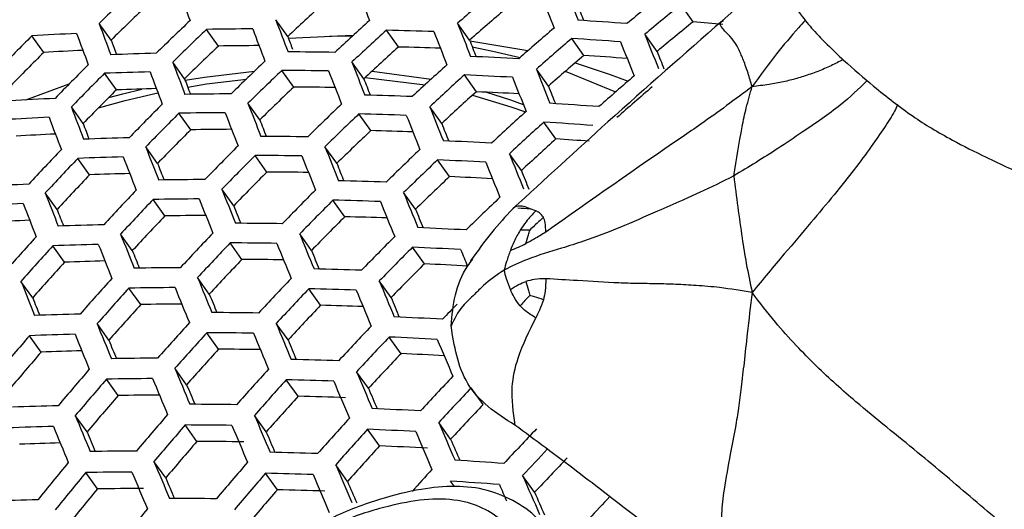
# Model space of a CAD drawing. Units: millimetres. Extents: x 69 to 1126, y 56 to 792.
# Drawn here: x 898 to 911, y 213 to 219 of the extents above; entities that cross this region are included whole.
import ezdxf

# ---------------------------------------------------------------- set-up
doc = ezdxf.new("R2010")
doc.units = ezdxf.units.MM

msp = doc.modelspace()

# ---------------------------------------------------------------- linework, layer by layer
at = {"color": 7, "linetype": 'Continuous', "lineweight": 25}
for p, q in [((907.9899, 219.7777), (907.2784, 219.1403)), ((906.8983, 219.1269), (906.7382, 219.3512)), ((899.2966, 218.8886), (899.1415, 219.1058)), ((901.6038, 218.9366), (901.4482, 219.1545)), ((903.9799, 218.8881), (903.8229, 219.108)), ((900.6997, 218.8106), (900.5445, 219.0279)), ((903.0501, 218.7982), (902.8938, 219.017)), ((906.4268, 218.7405), (906.2675, 218.9636)), ((898.4178, 218.7272), (898.2629, 218.9442)), ((902.1518, 218.9397), (902.4631, 218.9529)), ((903.983, 218.8802), (904.7413, 218.7504)), ((905.4703, 218.6879), (905.3121, 218.9094)), ((900.2568, 218.3841), (900.1021, 218.6007)), ((902.598, 218.3845), (902.4423, 218.6025)), ((899.3667, 218.2384), (899.2123, 218.4547)), ((901.6825, 218.2743), (901.5275, 218.4915)), ((902.7051, 218.4835), (903.4776, 218.3789)), ((905.0086, 218.2876), (904.8511, 218.5082)), ((904.0671, 218.214), (903.9106, 218.4333)), ((898.1842, 218.1072), (898.7506, 218.3153)), ((901.2396, 217.8478), (901.0851, 218.0643)), ((898.9328, 217.7993), (898.7788, 218.015)), ((900.3383, 217.7179), (900.1842, 217.9338)), ((903.6149, 217.8004), (903.459, 218.0188)), ((902.688, 217.7063), (902.5328, 217.9238)), ((905.1072, 217.5976), (904.95, 217.8177)), ((899.9044, 217.2787), (899.7506, 217.4941)), ((902.2451, 217.2798), (902.0904, 217.4965)), ((899.017, 217.1294), (898.8634, 217.3444)), ((901.3325, 217.1658), (901.1783, 217.3818)), ((903.7163, 217.1065), (903.5606, 217.3245)), ((904.6548, 217.1843), (904.4983, 217.4035)), ((900.8986, 216.7266), (900.7448, 216.942)), ((898.5919, 216.6778), (898.4387, 216.8925)), ((899.9999, 216.593), (899.8465, 216.8079)), ((902.3492, 216.5821), (902.1947, 216.7985)), ((903.2732, 216.6801), (903.1181, 216.8974)), ((899.5749, 216.1414), (899.4217, 216.3559)), ((901.9152, 216.143), (901.7611, 216.3588)), ((898.69, 215.9885), (898.5371, 216.2027)), ((901.0052, 216.0252), (900.8517, 216.2403)), ((903.3886, 215.9666), (903.2335, 216.1838)), ((900.5802, 215.5737), (900.4269, 215.7884)), ((898.2737, 215.5247), (898.121, 215.7386)), ((899.6841, 215.4364), (899.5312, 215.6507)), ((902.0331, 215.4259), (901.8791, 215.6416)), ((902.9545, 215.5277), (902.7998, 215.7443)), ((899.2678, 214.9726), (899.1151, 215.1865)), ((901.608, 214.9745), (901.4543, 215.1897)), ((898.3855, 214.8161), (898.2329, 215.0298)), ((900.7006, 214.853), (900.5474, 215.0676)), ((903.0836, 214.7948), (902.929, 215.0115)), ((900.2843, 214.3892), (900.1313, 214.6036)), ((899.3908, 214.2484), (899.238, 214.4623)), ((902.6584, 214.3435), (902.504, 214.5597)), ((901.7396, 214.2381), (901.5859, 214.4535)), ((904.1572, 214.1315), (904.0016, 214.3495)), ((898.9832, 213.7724), (898.8306, 213.9862)), ((901.3233, 213.7744), (901.1697, 213.9895)), ((900.4184, 213.6494), (900.2653, 213.8639)), ((903.7318, 213.6805), (903.5765, 213.898)), ((902.8014, 213.5913), (902.6468, 213.8078)), ((900.0108, 213.1734), (899.8578, 213.3877)), ((902.3849, 213.1277), (902.2305, 213.3439)), ((899.1198, 213.0291), (898.967, 213.2431)), ((901.4686, 213.0188), (901.3148, 213.2342)), ((904.8285, 212.9847), (904.672, 213.2039)), ((903.7803, 213.0605), (903.7306, 213.1302))]:
    msp.add_line(p, q, dxfattribs=at)
at = {"color": 7, "linetype": 'Continuous', "lineweight": 25, "flags": 128}
for points in [[(901.6127, 218.913), (902.1813, 218.9403), (902.4512, 218.9421)], [(904.0145, 218.7987), (904.2822, 218.7455), (904.6387, 218.6602)], [(905.3586, 218.5921), (905.8145, 218.4411), (906.0478, 218.3516)], [(900.264, 218.3648), (900.519, 218.4065), (901.1707, 218.4829)], [(905.2283, 218.4795), (905.25, 218.4718), (905.8864, 218.2119)], [(900.2979, 218.2754), (900.5457, 218.3158), (901.0641, 218.3801)], [(902.6155, 218.4007), (902.6176, 218.4006), (903.3968, 218.3046)], [(899.132, 218.0023), (899.483, 218.0989), (899.9099, 218.1997)], [(899.2683, 218.1398), (899.4502, 218.1883), (899.7003, 218.2496)], [(904.1984, 218.2079), (904.5152, 218.1075), (904.6806, 218.0484)], [(904.0182, 218.1697), (904.5188, 218.0186), (904.7092, 217.9501)]]:
    msp.add_lwpolyline(points, dxfattribs=at)
at = {"color": 7, "linetype": 'Continuous', "lineweight": 25}
for centre, radius, start, end in [((994.0451, 176.9489), 124.4996, 132.693468, 167.310869), ((991.8784, 178.1996), 120.4196, 133.256046, 166.746834), ((932.4372, 185.0502), 47.6276, 133.61369, 134.35355), ((985.5889, 250.9433), 90.9972, 200.180367, 200.454652), ((996.5117, 255.0496), 100.4759, 200.682248, 200.938787), ((933.451, 185.5712), 44.7498, 130.67647, 131.45901), ((1007.3239, 259.1035), 109.8095, 201.152742, 201.39494), ((1007.3313, 259.0812), 109.4786, 201.150059, 201.39295), ((933.592, 186.1382), 42.9666, 129.08126, 129.89441), ((932.6844, 185.4272), 45.7043, 132.07822, 132.84645), ((1004.6432, 257.7299), 106.4161, 201.136129, 201.260282), ((933.7865, 186.0319), 42.9161, 129.06944, 129.88353), ((932.1181, 185.2285), 47.0134, 133.52795, 134.27732), ((933.1306, 185.759), 44.1282, 130.55152, 131.34492), ((985.0271, 250.687), 91.5079, 200.189116, 200.462011), ((933.2622, 184.5935), 47.731, 133.62793, 134.36621), ((996.1742, 254.933), 101.2577, 200.69179, 200.946494), ((933.775, 184.8181), 46.3208, 132.1823, 132.94047), ((1007.2196, 259.1326), 110.8731, 201.161268, 201.401265), ((901.316, 155.5767), 63.7016, 85.752207, 86.327976), ((933.4644, 186.2267), 42.2869, 128.91998, 129.74604), ((901.4266, 155.0922), 64.268, 84.768323, 85.11599), ((901.3071, 166.6065), 52.4261, 92.68858, 93.3289), ((984.8462, 250.6011), 91.6292, 200.191182, 200.463749), ((933.4928, 184.4659), 47.7507, 133.63063, 134.36861), ((901.439, 162.4308), 56.6042, 90.29552, 90.90546), ((996.0567, 254.8866), 101.4555, 200.694185, 200.948428), ((933.9902, 184.6991), 46.311, 132.18065, 132.93898), ((901.403, 158.6082), 60.4272, 87.997907, 88.586281), ((1007.1677, 259.1271), 111.1503, 201.163465, 201.402896), ((934.1682, 185.1762), 44.6449, 130.65561, 131.43996), ((1018.0983, 263.2568), 120.2831, 201.607205, 201.835334), ((932.8684, 184.3645), 48.9213, 135.02142, 135.74456), ((982.4322, 249.4138), 88.5625, 200.161895, 200.292156), ((993.3804, 253.5646), 98.092, 200.671856, 200.775055), ((1004.701, 257.8499), 107.9943, 201.147885, 201.270854), ((934.3679, 185.0664), 44.6049, 130.64762, 131.43267), ((901.2383, 155.2473), 63.7923, 85.763751, 86.33861), ((1018.1148, 263.2941), 120.6429, 201.608731, 201.836199), ((932.5501, 184.5393), 48.3098, 134.95338, 135.68553), ((901.4253, 167.0854), 51.7294, 92.76558, 93.33303), ((901.2993, 164.0778), 54.6561, 91.48095, 92.10371), ((933.1745, 184.6437), 47.1379, 133.5455, 134.29292), ((901.5607, 162.8598), 55.9574, 90.33887, 90.88158), ((901.3431, 160.0643), 58.6701, 89.144174, 89.74118), ((933.6708, 184.8815), 45.6943, 132.0765, 132.84491), ((901.5236, 159.0389), 59.7787, 88.011071, 88.536758), ((1015.5458, 261.943), 117.3602, 201.599645, 201.719349), ((995.5723, 254.6786), 102.0596, 200.701448, 200.954297), ((934.282, 184.0292), 47.7851, 133.63535, 134.37281), ((1006.9101, 259.0607), 112.0285, 201.170364, 201.408015), ((901.2378, 156.4572), 62.279, 86.886301, 87.465869), ((934.0466, 185.2548), 43.9816, 130.52159, 131.3176), ((901.3569, 155.6872), 63.1348, 85.749032, 86.264423), ((933.7111, 183.8987), 49.0585, 135.03648, 135.75762), ((933.9467, 183.7684), 49.0879, 135.03969, 135.76041), ((901.2228, 163.7582), 54.7334, 91.48316, 92.10503), ((995.4132, 254.6063), 102.2072, 200.70321, 200.955721), ((934.5023, 183.9073), 47.7851, 133.63535, 134.37281), ((901.2669, 159.7442), 58.7479, 89.149664, 89.74584), ((1006.815, 259.0283), 112.2534, 201.172115, 201.409315), ((934.7256, 184.293), 46.2416, 132.16907, 132.92852), ((1018.0924, 263.3747), 121.8056, 201.613604, 201.838962), ((992.9449, 253.3746), 99.0729, 200.681952, 200.807635), ((1004.4043, 257.7853), 109.1648, 201.15734, 201.279368), ((934.9306, 184.1798), 46.2119, 132.16409, 132.92402), ((901.1619, 156.1357), 62.3582, 86.894913, 87.473679), ((1018.0636, 263.3837), 122.1106, 201.614868, 201.839679), ((935.0488, 184.6926), 44.4295, 130.61248, 131.40058), ((933.6295, 183.9425), 48.4783, 134.9723, 135.70194), ((901.3438, 164.1862), 54.0884, 91.5414, 92.0948), ((934.1842, 184.085), 47.1728, 133.55039, 134.29727), ((901.3878, 160.1713), 58.1038, 89.176497, 89.709325), ((934.6106, 184.3626), 45.594, 132.05934, 132.8294), ((901.2811, 156.5678), 61.709, 86.893243, 87.412394), ((1015.5595, 262.0719), 118.9057, 201.606304, 201.725079), ((935.2381, 184.5889), 44.3693, 130.60035, 131.3895), ((901.0392, 165.488), 52.6966, 92.69022, 93.32726), ((901.1715, 161.3115), 56.8755, 90.3091, 90.91604), ((1006.4078, 258.8687), 112.9507, 201.177504, 201.413316), ((901.1366, 157.4856), 60.7017, 88.022634, 88.608166), ((900.9733, 154.1182), 64.0734, 85.799307, 86.371363), ((994.7843, 254.3084), 102.6366, 200.708316, 200.959848), ((934.7536, 183.3221), 49.1563, 135.04716, 135.76689), ((934.9791, 183.1974), 49.1661, 135.04822, 135.76782), ((901.0971, 160.998), 56.9432, 90.31246, 90.91866), ((1006.2704, 258.8099), 113.1245, 201.178838, 201.414307), ((935.2557, 183.4906), 47.7507, 133.63063, 134.36861), ((1017.885, 263.3669), 123.0843, 201.618862, 201.841945), ((935.6298, 183.7943), 46.0728, 132.14074, 132.90292), ((900.9646, 165.1748), 52.764, 92.69063, 93.32685), ((994.5842, 254.2106), 102.7346, 200.709476, 200.960785), ((1003.9108, 257.5987), 110.0977, 201.164757, 201.285891), ((935.4659, 183.3744), 47.731, 133.62793, 134.36621), ((901.0625, 157.1714), 60.7701, 88.028757, 88.613585), ((1017.8121, 263.3484), 123.3361, 201.619886, 201.842525), ((935.8244, 183.6871), 46.0231, 132.13235, 132.89535), ((900.8995, 153.8023), 64.1434, 85.808112, 86.379474), ((992.1598, 253.0066), 99.6535, 200.689087, 200.813824), ((934.6623, 183.3713), 48.5575, 134.98114, 135.70961), ((901.218, 161.4231), 56.3017, 90.35336, 90.89523), ((935.1474, 183.5523), 47.118, 133.5427, 134.29043), ((901.1823, 157.5983), 60.1269, 88.040227, 88.564997), ((1015.3673, 262.0729), 120.2025, 201.611772, 201.72967), ((901.0846, 165.6027), 52.1196, 92.76452, 93.33064), ((900.962, 162.6616), 54.9696, 91.48987, 92.10903), ((901.0068, 158.646), 58.9857, 89.16633, 89.759986), ((900.903, 155.0333), 62.6, 86.921057, 87.497389), ((935.5033, 183.8706), 45.403, 132.02643, 132.79969), ((901.0234, 154.3279), 63.4013, 85.914206, 86.306925), ((935.1819, 182.6985), 50.4287, 136.42456, 137.12927), ((1005.7165, 258.559), 113.6446, 201.182807, 201.417254), ((935.7504, 182.7707), 49.1661, 135.04822, 135.76782), ((1017.4816, 263.2369), 124.1262, 201.623071, 201.844332), ((936.1834, 182.9777), 47.6276, 133.61369, 134.35355), ((935.4124, 182.5711), 50.4481, 136.42616, 137.1306), ((900.8894, 162.3545), 55.0272, 91.4915, 92.11001), ((1005.5375, 258.4744), 113.7681, 201.183745, 201.417951), ((935.9656, 182.6516), 49.1563, 135.04716, 135.76689), ((900.9345, 158.3385), 59.0437, 89.170378, 89.763422), ((1017.3658, 263.1917), 124.3261, 201.62387, 201.844786), ((936.3833, 182.8672), 47.5881, 133.60824, 134.34871), ((900.8309, 154.7249), 62.6591, 86.927408, 87.503149), ((1028.993, 267.8249), 134.645, 202.042269, 202.252431), ((1029.0438, 267.8295), 134.3666, 202.042051, 202.252649), ((1003.2247, 257.2924), 110.7979, 201.170263, 201.290542), ((935.6488, 182.8255), 48.5476, 134.98003, 135.70865), ((901.0547, 158.7622), 58.4043, 89.195254, 89.727506), ((1014.9751, 261.9495), 121.2577, 201.616144, 201.733214), ((1026.5216, 266.5213), 131.4749, 202.04026, 202.154368), ((935.0969, 182.742), 49.8423, 136.3759, 137.08879), ((901.0099, 162.7789), 54.387, 91.54706, 92.09994), ((900.8435, 159.9228), 57.1455, 90.32247, 90.92646), ((900.8097, 156.0939), 60.9748, 88.04699, 88.629723), ((936.064, 183.0457), 46.9735, 133.5223, 134.2723), ((900.9495, 155.1536), 62.0146, 86.924393, 87.442868), ((900.7107, 164.1002), 52.9657, 92.69184, 93.32564), ((936.2014, 182.1348), 50.4821, 136.42895, 137.13292), ((1016.8867, 262.9876), 124.9366, 201.626298, 201.846164), ((936.7013, 182.2445), 49.0879, 135.03969, 135.76041), ((1004.8391, 258.1333), 114.1134, 201.186357, 201.419891), ((936.4218, 182.0129), 50.4821, 136.42895, 137.13292), ((900.7731, 159.6219), 57.1935, 90.32484, 90.9283), ((1016.7289, 262.9162), 125.0857, 201.626887, 201.846498), ((936.9064, 182.1309), 49.0585, 135.03648, 135.75762), ((900.7395, 155.7924), 61.0234, 88.051302, 88.633539), ((1028.6444, 267.7293), 135.7532, 202.043127, 202.251574), ((1028.7387, 267.761), 135.5273, 202.042953, 202.251747), ((937.0647, 182.4907), 47.4152, 133.58427, 134.32739), ((900.6402, 163.7994), 53.0136, 92.69212, 93.32535), ((1004.6191, 258.0231), 114.1873, 201.186914, 201.420305), ((1002.3488, 256.8682), 111.2689, 201.173946, 201.293406), ((1014.3876, 261.7048), 122.077, 201.619495, 201.73578), ((1026.2298, 266.4607), 132.6515, 202.041205, 202.154535), ((900.5963, 152.7035), 64.1157, 86.265352, 86.409878), ((900.7596, 164.224), 52.3736, 92.76313, 93.32909), ((936.1065, 182.1837), 49.8767, 136.37879, 137.09119), ((900.8934, 160.0438), 56.5563, 90.36357, 90.90521), ((936.589, 182.3052), 48.4486, 134.96897, 135.69906), ((900.8587, 156.2163), 60.3842, 88.061178, 88.585626), ((900.6426, 161.3016), 55.1951, 91.49622, 92.11282), ((900.6881, 157.2845), 59.2127, 89.182111, 89.773382), ((900.5854, 153.6679), 62.831, 86.945814, 87.519842), ((936.601, 181.5841), 51.693, 137.77924, 138.47014), ((1016.1038, 262.621), 125.5196, 201.628595, 201.847468), ((937.1753, 181.5958), 50.4481, 136.42616, 137.1306), ((1028.2398, 267.5717), 136.4537, 202.043662, 202.251039), ((937.6062, 181.7435), 48.9213, 135.02142, 135.74456), ((936.8264, 181.4595), 51.7027, 137.77979, 138.47056), ((900.574, 161.0069), 55.2334, 91.4973, 92.11346), ((1015.9046, 262.5238), 125.6186, 201.628983, 201.847688), ((1013.6082, 261.3408), 122.6646, 201.621879, 201.737418), ((937.3856, 181.4794), 50.4287, 136.42456, 137.12927), ((900.6197, 156.9895), 59.2513, 89.184777, 89.775645), ((1028.103, 267.5135), 136.6283, 202.043794, 202.250906), ((1025.7403, 266.2771), 133.5893, 202.041946, 202.154546), ((937.801, 181.6356), 48.8722, 135.01602, 135.73987), ((900.5171, 153.3723), 62.8702, 86.949998, 87.523635), ((1038.5085, 271.7609), 145.6771, 202.440121, 202.531319), ((900.694, 161.4285), 54.5968, 91.55051, 92.10351), ((937.07, 181.6504), 49.8226, 136.37425, 137.08742), ((900.7394, 157.4105), 58.6153, 89.207859, 89.74014), ((936.5123, 181.628), 51.0996, 137.74569, 138.44453), ((900.5332, 158.5903), 57.3279, 90.331436, 90.933439), ((900.5002, 154.7592), 61.1593, 88.063312, 88.644169), ((937.4825, 181.8105), 48.2601, 134.94778, 135.68068), ((900.6352, 153.7985), 62.2291, 86.945644, 87.464046), ((937.5977, 181.0328), 51.7027, 137.77979, 138.47056), ((1027.5511, 267.264), 137.1506, 202.044189, 202.250512), ((938.1036, 181.0816), 50.3264, 136.41615, 137.12228), ((1015.1352, 262.1387), 125.8781, 201.629997, 201.848264), ((937.813, 180.9136), 51.693, 137.77924, 138.47014), ((900.4666, 158.3017), 57.3566, 90.332843, 90.934535), ((1027.3726, 267.1797), 137.2747, 202.044282, 202.250418), ((938.3037, 180.9707), 50.2874, 136.41294, 137.1196), ((900.4337, 154.4703), 61.1883, 88.065875, 88.646437), ((1039.6014, 272.2414), 148.3329, 202.438574, 202.63496), ((1039.7171, 272.2866), 148.1329, 202.438995, 202.635654), ((1012.6396, 260.8592), 123.0235, 201.623333, 201.738157), ((1025.0573, 265.9731), 134.2932, 202.042496, 202.154406), ((1037.2234, 270.9842), 145.2706, 202.441858, 202.551104), ((937.4988, 181.0821), 51.0898, 137.74513, 138.4441), ((900.5866, 158.7213), 56.7223, 90.36962, 90.91165), ((937.9872, 181.1421), 49.6798, 136.36221, 137.07741), ((900.5526, 154.892), 60.552, 88.074223, 88.598957), ((938.5988, 181.1364), 48.8533, 135.39623, 135.71936), ((900.3408, 159.9971), 55.3337, 91.50011, 92.11514), ((900.3868, 155.9791), 59.3523, 89.19175, 89.781564), ((900.2847, 152.3601), 62.9729, 86.960937, 87.533556), ((1026.6754, 266.8397), 137.6215, 202.044542, 202.250159), ((938.5489, 180.5058), 51.6251, 137.77545, 138.46724), ((1039.1225, 272.0373), 148.9436, 202.437298, 202.632853), ((938.9859, 180.5922), 50.1164, 136.39878, 137.10783), ((938.1807, 180.4341), 52.8459, 139.10668, 139.78618), ((900.2762, 159.7147), 55.3528, 91.50064, 92.11545), ((1026.4557, 266.7297), 137.6957, 202.044597, 202.250103), ((938.7541, 180.3921), 51.5961, 137.77382, 138.466), ((900.3222, 155.6965), 59.3715, 89.193074, 89.782687), ((1038.9647, 271.966), 149.0927, 202.436988, 202.632341), ((939.1756, 180.4869), 50.0577, 136.3939, 137.10376), ((900.2202, 152.0773), 62.9925, 86.963013, 87.535439), ((1051.1616, 277.0729), 160.1322, 202.814729, 203.00191), ((1024.1836, 265.5506), 134.7668, 202.042864, 202.154119), ((938.4394, 180.5609), 50.9918, 137.73951, 138.43982), ((900.4417, 156.1156), 58.738, 89.214488, 89.747417), ((1036.6363, 270.7397), 146.0905, 202.440108, 202.548706), ((937.8675, 180.6013), 52.2445, 139.08801, 139.77529), ((900.3959, 160.1343), 54.7188, 91.5518, 92.10557), ((900.2404, 157.3132), 57.4236, 90.336117, 90.937086), ((900.2078, 153.481), 61.2561, 88.071837, 88.651714), ((938.8578, 180.659), 49.4474, 136.3425, 137.06101), ((900.338, 152.5017), 62.3537, 86.957302, 87.476245), ((938.9344, 180.0168), 52.8121, 139.10564, 139.78558), ((1038.3397, 271.6708), 149.5267, 202.436089, 202.630858), ((939.4546, 180.0034), 51.4601, 137.76616, 138.46016), ((939.1447, 179.9003), 52.7928, 139.10504, 139.78523), ((900.1777, 157.0368), 57.4332, 90.336584, 90.937449), ((1038.1405, 271.5736), 149.6258, 202.435885, 202.630521), ((1050.7561, 276.914), 160.8314, 202.811455, 202.997769), ((939.8216, 180.128), 49.8171, 136.37378, 137.08703), ((1035.8575, 270.3761), 146.6786, 202.438861, 202.546848), ((939.6496, 179.8951), 51.4114, 137.76342, 138.45806), ((900.1451, 153.2046), 61.2658, 88.072687, 88.652466), ((1050.6191, 276.8555), 161.0056, 202.810645, 202.996743), ((1048.2822, 275.6131), 157.9882, 202.818368, 202.923983), ((940.001, 180.0283), 49.7383, 136.36715, 137.08151), ((938.8312, 180.0676), 52.1908, 139.08632, 139.77431), ((900.2975, 157.4549), 56.8008, 90.3716, 90.91466), ((939.3338, 180.0645), 50.805, 137.72875, 138.4316), ((900.2629, 153.5928), 60.6633, 88.019181, 88.605109), ((900.0567, 158.7477), 55.3862, 91.50157, 92.11601), ((900.1028, 154.7293), 59.4052, 89.195387, 89.784651), ((900.001, 151.1095), 63.0267, 86.966642, 87.538731), ((939.6812, 180.2016), 49.1243, 136.31479, 137.03796), ((1037.3712, 271.1885), 149.8853, 202.435351, 202.62964), ((939.8631, 179.5018), 52.6912, 139.10191, 139.78341), ((1050.0665, 276.6051), 161.527, 202.80823, 202.993688), ((940.3142, 179.5256), 51.2066, 137.7518, 138.44919), ((899.9959, 158.4776), 55.3862, 91.50157, 92.11601), ((1037.1309, 271.0657), 149.9347, 202.43525, 202.629472), ((940.0633, 179.3907), 52.6525, 139.10072, 139.78271), ((900.042, 154.4592), 59.4052, 89.195387, 89.784651), ((1049.8878, 276.5206), 161.6508, 202.807659, 202.992966), ((1062.3858, 281.8644), 172.7422, 203.169711, 203.348108), ((1034.8894, 269.8946), 147.0381, 202.438099, 202.545509), ((1047.5984, 275.308), 158.6909, 202.815037, 202.920075), ((940.4989, 179.4228), 51.1381, 137.74789, 138.44621), ((899.9402, 150.8393), 63.0267, 86.966642, 87.538731), ((1062.2699, 281.8187), 172.9418, 203.168308, 203.346477), ((940.6101, 179.6895), 49.4269, 136.34075, 137.05956), ((900.1156, 158.8958), 54.7536, 91.55092, 92.10614), ((939.7489, 179.5584), 52.0488, 139.08184, 139.7717), ((900.1612, 154.8431), 58.8069, 89.153809, 89.749359), ((940.1814, 179.5932), 50.5286, 137.71268, 138.41934), ((900.0565, 151.2335), 62.4182, 86.901416, 87.479577), ((1059.9277, 280.563), 169.913, 203.180426, 203.283393), ((899.965, 156.0912), 57.4332, 90.336584, 90.937449), ((899.9324, 152.259), 61.2658, 88.072687, 88.652466), ((940.8378, 179.5402), 49.4086, 136.50677, 137.05216), ((940.4564, 179.7703), 48.7088, 136.27865, 137.00791), ((940.2037, 179.0877), 53.8047, 140.41208, 141.08344), ((1049.1902, 276.1799), 161.997, 202.806069, 202.990954), ((940.7461, 179.0112), 52.4826, 139.09545, 139.77964), ((1061.7905, 281.6129), 173.5512, 203.164049, 203.341527), ((899.7718, 148.8781), 64.6507, 85.871276, 86.437662), ((940.409, 178.9738), 53.7757, 140.4119, 141.08362), ((899.9061, 155.8272), 57.4236, 90.336117, 90.937086), ((1048.9703, 276.0698), 162.0711, 202.805729, 202.990524), ((940.9361, 178.9055), 52.4242, 139.09363, 139.77857), ((899.8735, 151.995), 61.2561, 88.071837, 88.651714), ((1061.6325, 281.5411), 173.7, 203.163014, 203.340324), ((941.038, 179.1533), 50.7435, 137.73168, 138.16967), ((1073.9408, 286.8559), 184.5984, 203.514743, 203.686392), ((1046.7244, 274.8847), 159.164, 202.812805, 202.9173), ((1059.3398, 280.3163), 170.7312, 203.174578, 203.276988), ((899.7129, 148.6143), 64.6408, 85.870054, 86.436536), ((1072.2373, 286.1216), 183.0683, 203.512269, 203.585422), ((940.0955, 179.1408), 53.1735, 140.4081, 141.08742), ((900.0264, 156.2086), 56.8278, 90.30672, 90.91418), ((940.6204, 179.074), 51.818, 139.07451, 139.76742), ((899.9913, 152.3833), 60.6535, 88.018302, 88.604332), ((1071.5001, 285.5561), 181.7857, 203.529046, 203.629699), ((941.429, 179.2033), 49.0519, 136.56405, 137.02454), ((899.79, 157.5533), 55.3528, 91.50064, 92.11545), ((899.836, 153.5351), 59.3715, 89.193074, 89.782687), ((941.1097, 178.5847), 53.6402, 140.41106, 141.08447)]:
    msp.add_arc(centre, radius, start, end, dxfattribs=at)
for points, knots in [([(972.6004, 255.7242), (972.5985, 255.3392), (972.593, 254.2178), (972.531, 252.3082), (972.3895, 249.9773), (972.1743, 247.584), (971.8855, 245.1338), (971.5217, 242.6309), (971.0823, 240.08), (970.5669, 237.4859), (969.9753, 234.8534), (969.3075, 232.1875), (968.5638, 229.4933), (967.7448, 226.7757), (966.8512, 224.0398), (965.8839, 221.2908), (964.8441, 218.5338), (963.7332, 215.7738), (962.5528, 213.016), (961.3046, 210.2653), (959.9904, 207.5268), (958.6126, 204.8054), (957.1732, 202.1061), (955.6748, 199.4336), (954.12, 196.7927), (952.5115, 194.1882), (950.8523, 191.6247), (949.1455, 189.1066), (947.3942, 186.6384), (945.6019, 184.2243), (943.7719, 181.8683), (941.9079, 179.5744), (940.0135, 177.3465), (938.0927, 175.1883), (936.1492, 173.1031), (934.1873, 171.0942), (932.211, 169.1649), (930.2246, 167.3179), (928.2324, 165.5559), (926.2389, 163.8813), (924.2484, 162.2963), (922.2656, 160.8027), (920.2949, 159.4021), (918.3411, 158.0957), (916.4086, 156.8845), (914.502, 155.7691), (912.6258, 154.7496), (910.7845, 153.8259), (908.9824, 152.9975), (907.2236, 152.2633), (905.5121, 151.622), (903.8519, 151.072), (902.2464, 150.611), (900.6987, 150.2365), (899.2112, 149.9455), (897.7856, 149.7349), (896.423, 149.6012), (895.1232, 149.5412), (893.8852, 149.5516), (892.7061, 149.6298), (891.5812, 149.7743), (890.5037, 149.986), (889.4618, 150.266), (888.4489, 150.6334), (887.7653, 150.9173), (887.4284, 151.1084), (887.4065, 151.1209)], [0, 0, 0, 0, 0.0080709, 0.0235072, 0.0389763, 0.0544841, 0.0700321, 0.085621, 0.1012505, 0.1169199, 0.1326278, 0.1483725, 0.1641519, 0.179964, 0.1958061, 0.2116757, 0.2275702, 0.2434868, 0.2594227, 0.275375, 0.2913409, 0.3073175, 0.3233019, 0.3392912, 0.3552825, 0.3712726, 0.3872579, 0.4032356, 0.4192028, 0.4351565, 0.4510938, 0.467012, 0.4829082, 0.4987795, 0.5146232, 0.5304366, 0.5462173, 0.5619626, 0.5776705, 0.593339, 0.6089663, 0.6245513, 0.6400932, 0.655592, 0.6710484, 0.6864642, 0.7018423, 0.7171872, 0.7325054, 0.7478055, 0.7630988, 0.778396, 0.7937136, 0.8090738, 0.8245049, 0.8400425, 0.8557315, 0.8716288, 0.887807, 0.9043595, 0.9214074, 0.9391102, 0.9576778, 0.9773807, 0.998528, 1, 1, 1, 1]), ([(907.3713, 221.4716), (907.4907, 221.1523), (907.7011, 220.5899), (907.9527, 219.7776), (908.2535, 219.2648), (908.495, 218.9868), (908.6807, 218.7975), (908.9269, 218.5654), (909.297, 218.2489), (909.7449, 217.8953), (910.211, 217.6155), (910.7765, 217.3302), (911.4342, 217.029), (912.1489, 216.7978), (912.7093, 216.573), (912.9494, 216.4779), (913.0874, 216.4259), (913.1464, 216.4053), (913.1809, 216.3942), (913.2086, 216.3866), (913.2369, 216.3812), (913.25, 216.3819), (913.2484, 216.3871), (913.248, 216.3882)], [0, 0, 0, 0, 0.1307042, 0.2302561, 0.3017129, 0.3288551, 0.3507135, 0.3859448, 0.4529094, 0.5409518, 0.6202219, 0.6774732, 0.7533887, 0.8825998, 0.926126, 0.9566584, 0.9684344, 0.9732409, 0.9776343, 0.9819344, 0.9864743, 0.9972868, 1, 1, 1, 1]), ([(915.0588, 211.3252), (915.1135, 211.5443), (915.2143, 211.948), (915.3033, 212.5257), (915.3451, 213.0436), (915.3566, 213.5164), (915.3532, 213.9373), (915.3394, 214.2995), (915.3115, 214.6626), (915.2588, 215.0235), (915.1651, 215.382), (914.9941, 215.7313), (914.6459, 216.0701), (914.1377, 216.4105), (913.5014, 216.7528), (912.8253, 217.2446), (912.1471, 217.9318), (911.6093, 218.9521), (911.1812, 219.5988), (910.9615, 219.9308)], [0, 0, 0, 0, 0.064087, 0.1181165, 0.1675849, 0.2134657, 0.2537209, 0.2876417, 0.3161529, 0.3560551, 0.3887503, 0.4174375, 0.4611498, 0.5286168, 0.6063253, 0.6868057, 0.7837235, 0.8889933, 1, 1, 1, 1]), ([(907.2795, 219.1413), (906.7822, 218.7052), (905.8748, 217.9097), (904.959, 217.0683), (904.5451, 216.6881)], [0, 0, 0, 0, 0.5481127, 1, 1, 1, 1]), ([(907.6684, 218.2805), (907.6504, 218.3412), (907.6192, 218.4462), (907.5809, 218.5595), (907.5507, 218.6399), (907.5012, 218.7538), (907.4198, 218.9304), (907.1897, 219.102), (907.287, 219.139), (907.2954, 219.1422)], [0, 0, 0, 0, 0.1421217, 0.2461032, 0.3342767, 0.4117957, 0.6410241, 0.9692143, 1, 1, 1, 1]), ([(908.3623, 219.1456), (908.3333, 219.1137), (908.2029, 218.97), (907.9635, 218.6861), (907.7729, 218.4242), (907.6684, 218.2805)], [0, 0, 0, 0, 0.1143231, 0.5142354, 1, 1, 1, 1]), ([(908.8562, 218.6341), (908.8046, 218.6068), (908.6983, 218.5504), (908.5235, 218.4774), (908.3729, 218.4236), (908.2227, 218.3787), (908.0733, 218.3416), (907.8786, 218.3042), (907.7422, 218.2889), (907.6684, 218.2805)], [0, 0, 0, 0, 0.1431402, 0.2948597, 0.4537497, 0.525868, 0.6690754, 0.8210631, 1, 1, 1, 1]), ([(909.172, 218.3603), (909.0592, 218.2518), (908.8108, 218.0129), (908.3883, 217.7302), (907.9296, 217.4192), (907.6228, 217.233), (907.4282, 217.115)], [0, 0, 0, 0, 0.2361167, 0.5199494, 0.6955986, 1, 1, 1, 1]), ([(907.6684, 218.2805), (907.4465, 218.1144), (907.1451, 217.8887), (906.2359, 217.2706), (905.5645, 216.7978), (904.9734, 216.3816)], [0, 0, 0, 0, 0.2501871, 0.3397775, 1, 1, 1, 1]), ([(907.4282, 217.115), (907.463, 217.33), (907.5117, 217.6316), (907.5923, 218.0197), (907.6419, 218.1899), (907.6684, 218.2805)], [0, 0, 0, 0, 0.5370551, 0.7532989, 1, 1, 1, 1]), ([(909.5695, 218.0473), (909.5562, 218.0189), (909.509, 217.9182), (909.3884, 217.7352), (909.2155, 217.4819), (908.9953, 217.1898), (908.7343, 216.8612), (908.4286, 216.4956), (908.0683, 216.0746), (907.8091, 215.7624), (907.6684, 215.593)], [0, 0, 0, 0, 0.0342054, 0.1213023, 0.2249247, 0.3478976, 0.488056, 0.6391737, 0.8042249, 1, 1, 1, 1]), ([(907.4282, 217.115), (907.2808, 217.0415), (907.0605, 216.9317), (906.7235, 216.7827), (906.377, 216.6305), (905.959, 216.445), (905.5382, 216.2843), (905.1289, 216.153), (904.7585, 216.0475), (904.5286, 215.9347), (904.4293, 215.886)], [0, 0, 0, 0, 0.1585406, 0.236805, 0.3453724, 0.5129212, 0.6659278, 0.755242, 0.8943087, 1, 1, 1, 1]), ([(907.4282, 217.115), (907.463, 216.8447), (907.5117, 216.4655), (907.5923, 215.9573), (907.6419, 215.7196), (907.6684, 215.593)], [0, 0, 0, 0, 0.5370552, 0.753299, 1, 1, 1, 1]), ([(904.5416, 216.6846), (904.4485, 216.5843), (904.2581, 216.3793), (904.0823, 216.1322), (903.9926, 216.0061)], [0, 0, 0, 0, 0.4894531, 1, 1, 1, 1]), ([(904.8425, 216.6594), (904.7779, 216.6854), (904.6762, 216.7262), (904.5942, 216.7186), (904.5571, 216.7018), (904.548, 216.6901), (904.5463, 216.688)], [0, 0, 0, 0, 0.463649, 0.7307155, 0.9511438, 1, 1, 1, 1]), ([(904.8425, 216.6594), (904.7994, 216.6131), (904.7245, 216.5325), (904.6649, 216.4438), (904.6395, 216.4061)], [0, 0, 0, 0, 0.5743909, 1, 1, 1, 1]), ([(904.943, 216.5747), (904.9269, 216.5959), (904.8987, 216.633), (904.8593, 216.6515), (904.8425, 216.6594)], [0, 0, 0, 0, 0.5713077, 1, 1, 1, 1]), ([(904.943, 216.5747), (904.9043, 216.539), (904.8446, 216.484), (904.7857, 216.4282), (904.765, 216.4086)], [0, 0, 0, 0, 0.6490191, 1, 1, 1, 1]), ([(904.9734, 216.3816), (904.973, 216.4243), (904.9723, 216.4965), (904.9515, 216.552), (904.943, 216.5747)], [0, 0, 0, 0, 0.5909305, 1, 1, 1, 1]), ([(904.6395, 216.4061), (904.6114, 216.3573), (904.5613, 216.27), (904.527, 216.1823), (904.5119, 216.1436)], [0, 0, 0, 0, 0.5588566, 1, 1, 1, 1]), ([(904.765, 216.4086), (904.744, 216.4088), (904.7015, 216.4091), (904.6603, 216.4071), (904.6395, 216.4061)], [0, 0, 0, 0, 0.4936994, 1, 1, 1, 1]), ([(904.7143, 216.2315), (904.726, 216.2702), (904.7439, 216.3297), (904.7596, 216.3882), (904.765, 216.4086)], [0, 0, 0, 0, 0.6507592, 1, 1, 1, 1]), ([(904.9734, 216.3816), (904.923, 216.3499), (904.8362, 216.2953), (904.7503, 216.2504), (904.7143, 216.2315)], [0, 0, 0, 0, 0.5801604, 1, 1, 1, 1]), ([(904.5119, 216.1436), (904.4949, 216.0951), (904.4645, 216.0082), (904.4401, 215.9234), (904.4293, 215.886)], [0, 0, 0, 0, 0.5590086, 1, 1, 1, 1]), ([(904.5119, 216.1436), (904.5467, 216.1573), (904.6114, 216.1828), (904.6818, 216.2161), (904.7143, 216.2315)], [0, 0, 0, 0, 0.538089, 1, 1, 1, 1]), ([(903.7376, 215.1551), (903.7637, 215.4293), (903.7932, 215.7386), (903.9999, 215.9996), (904.0234, 216.0292)], [0, 0, 0, 0, 0.886514, 1, 1, 1, 1]), ([(904.4293, 215.886), (904.3346, 215.8208), (904.1898, 215.7211), (904.0344, 215.5557), (903.8478, 215.3913), (903.7794, 215.2448), (903.7376, 215.1551)], [0, 0, 0, 0, 0.3025843, 0.4626583, 0.6712072, 1, 1, 1, 1]), ([(904.5119, 215.6329), (904.4949, 215.6788), (904.4645, 215.761), (904.4401, 215.8478), (904.4293, 215.886)], [0, 0, 0, 0, 0.5590087, 1, 1, 1, 1]), ([(904.9734, 215.7726), (904.923, 215.7712), (904.8362, 215.7688), (904.7503, 215.7462), (904.7143, 215.7367)], [0, 0, 0, 0, 0.5801604, 1, 1, 1, 1]), ([(904.9734, 215.7726), (904.973, 215.7201), (904.9723, 215.6312), (904.9515, 215.5375), (904.943, 215.4991)], [0, 0, 0, 0, 0.5909305, 1, 1, 1, 1]), ([(907.6684, 215.593), (907.5287, 215.6165), (907.2913, 215.6566), (906.9494, 215.6845), (906.6748, 215.7012), (906.4215, 215.7078), (906.177, 215.7097), (905.8341, 215.7198), (905.4295, 215.7467), (905.112, 215.7648), (904.9734, 215.7726)], [0, 0, 0, 0, 0.160427, 0.2725486, 0.3704025, 0.4646649, 0.5590286, 0.6504736, 0.8473605, 1, 1, 1, 1]), ([(904.5119, 215.6329), (904.5467, 215.6555), (904.6114, 215.6974), (904.6818, 215.7243), (904.7143, 215.7367)], [0, 0, 0, 0, 0.538089, 1, 1, 1, 1]), ([(904.6395, 215.4203), (904.6114, 215.4563), (904.5613, 215.5207), (904.527, 215.5986), (904.5119, 215.6329)], [0, 0, 0, 0, 0.5588566, 1, 1, 1, 1]), ([(904.7143, 215.7367), (904.726, 215.6978), (904.7439, 215.638), (904.7596, 215.5765), (904.765, 215.555)], [0, 0, 0, 0, 0.6507592, 1, 1, 1, 1]), ([(904.765, 215.555), (904.744, 215.5329), (904.7015, 215.4882), (904.6603, 215.4431), (904.6395, 215.4203)], [0, 0, 0, 0, 0.4936994, 1, 1, 1, 1]), ([(904.943, 215.4991), (904.9043, 215.5124), (904.8446, 215.533), (904.7857, 215.5493), (904.765, 215.555)], [0, 0, 0, 0, 0.6490191, 1, 1, 1, 1]), ([(904.943, 215.4991), (904.9269, 215.4529), (904.8987, 215.3722), (904.8593, 215.296), (904.8425, 215.2633)], [0, 0, 0, 0, 0.5713077, 1, 1, 1, 1]), ([(907.6684, 215.593), (907.6467, 215.415), (907.6095, 215.1098), (907.5652, 214.6969), (907.5284, 214.3726), (907.4917, 214.0924), (907.4471, 213.8), (907.3744, 213.4468), (907.3074, 213.0685), (907.2598, 212.7151), (907.2785, 212.4327), (907.4083, 211.9517), (907.6024, 211.5775), (907.7558, 211.2817)], [0, 0, 0, 0, 0.1205955, 0.2067561, 0.2785314, 0.3400542, 0.3967126, 0.4773931, 0.5825714, 0.6543526, 0.7186641, 0.7777031, 1, 1, 1, 1]), ([(915.0588, 211.3252), (914.9669, 211.2812), (914.7998, 211.2011), (914.6101, 211.1254), (914.454, 211.0837), (914.3254, 211.0588), (914.2153, 211.0374), (914.0972, 211.023), (913.9606, 211.0154), (913.7973, 211.0047), (913.618, 210.9953), (913.3909, 211.0427), (913.1609, 211.1822), (912.8526, 211.3343), (912.6603, 211.4417), (912.5028, 211.5345), (912.3322, 211.642), (912.0589, 211.8172), (911.6758, 212.036), (911.2654, 212.3165), (910.9114, 212.5928), (910.4372, 212.9946), (909.8259, 213.5173), (909.1968, 214.0143), (908.7619, 214.3931), (908.5013, 214.6364), (908.2349, 214.9078), (907.948, 215.2254), (907.7674, 215.4628), (907.6684, 215.593)], [0, 0, 0, 0, 0.0486181, 0.0884167, 0.1246923, 0.1590626, 0.1925351, 0.2250632, 0.2567284, 0.2878774, 0.3359253, 0.3799036, 0.4431257, 0.4769586, 0.4999614, 0.515615, 0.5360595, 0.5623171, 0.610666, 0.6446965, 0.6774278, 0.7121137, 0.7826406, 0.8572799, 0.8817815, 0.9073659, 0.9345916, 0.9641341, 1, 1, 1, 1]), ([(904.8425, 215.2633), (904.7994, 215.2893), (904.7245, 215.3345), (904.6649, 215.3947), (904.6395, 215.4203)], [0, 0, 0, 0, 0.5743909, 1, 1, 1, 1]), ([(904.8425, 215.2633), (904.7551, 215.0858), (904.6062, 214.7832), (904.5036, 214.318), (904.5457, 214.0286), (904.5698, 213.8625)], [0, 0, 0, 0, 0.3765182, 0.6420173, 1, 1, 1, 1]), ([(904.5698, 213.8625), (904.4493, 213.9388), (904.2096, 214.0907), (903.9323, 214.395), (903.7987, 214.7684), (903.758, 215.0261), (903.7376, 215.1551)], [0, 0, 0, 0, 0.2504412, 0.4980977, 0.7486755, 1, 1, 1, 1]), ([(907.7558, 211.2817), (907.5116, 211.5288), (907.0235, 212.0227), (906.1799, 212.6361), (905.3773, 213.267), (904.839, 213.664), (904.5698, 213.8625)], [0, 0, 0, 0, 0.2502161, 0.5001467, 0.7500738, 1, 1, 1, 1]), ([(904.901, 212.5907), (904.8978, 212.5951), (904.8173, 212.7074), (904.5851, 212.8666), (904.2161, 213.0297), (903.788, 213.0764), (903.3214, 213.0321), (902.7811, 212.8942), (902.2411, 212.6991), (901.8828, 212.4904), (901.7423, 212.4085)], [0, 0, 0, 0, 0.0050353, 0.1289447, 0.2594268, 0.3898581, 0.5254686, 0.6840443, 0.8760247, 1, 1, 1, 1]), ([(905.1089, 210.3125), (905.0958, 210.6259), (905.0696, 211.2533), (904.8332, 212.032), (904.4561, 212.6537), (903.9253, 212.8976), (903.3907, 212.9028), (902.8782, 212.8031), (902.3088, 212.6241), (901.8929, 212.401), (901.6851, 212.2896)], [0, 0, 0, 0, 0.1513413, 0.3028502, 0.4476116, 0.5926939, 0.6829434, 0.7734003, 0.8867949, 1, 1, 1, 1])]:
    msp.add_open_spline(points, degree=3, knots=knots, dxfattribs=at)

doc.saveas('drawing.dxf')
